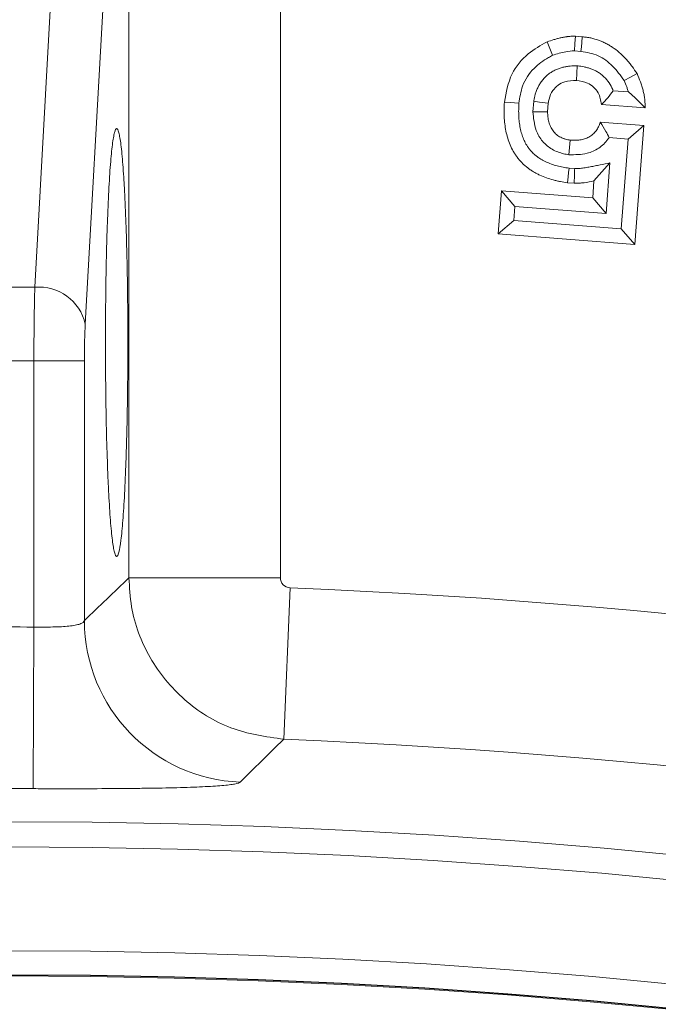
# Model space of a CAD drawing. Units: feet. Extents: x -8.4 to -0.5, y 0 to 10.6.
# Drawn here: x -6.8 to -6.7, y 9.8 to 9.9 of the extents above; entities that cross this region are included whole.
import ezdxf

# ---------------------------------------------------------------- set-up
doc = ezdxf.new("R2010")
doc.units = ezdxf.units.FT
doc.header["$MEASUREMENT"] = 0
for name, color, linetype in [('LIGHT', 1, 'CONTINUOUS'), ('RR-HATCH', 6, 'CONTINUOUS'), ('RR-MEDI', 3, 'CONTINUOUS'), ('RR-THIN', 8, 'CONTINUOUS')]:
    doc.layers.add(name, color=color, linetype=linetype)

msp = doc.modelspace()

# ---------------------------------------------------------------- linework, layer by layer
at = {"layer": 'LIGHT', "linetype": 'Continuous', "lineweight": 15}
for radius in [1.139745624178453, 1.135435133413204, 1.117728929086797, 1.113418438321547]:
    msp.add_circle((-6.765441309263465, 8.65177085472785), radius, dxfattribs=at)
at = {"layer": 'LIGHT'}
msp.add_circle((-6.765441309263465, 8.65177085472785), 1.1136328125, dxfattribs=at)
at = {"layer": 'RR-HATCH', "linetype": 'Continuous', "lineweight": 15}
for p, q in [((-6.668205349741564, 9.925579070919971), (-6.667019967318542, 9.925487342246301)), ((-6.668366300340594, 9.923091943551482), (-6.667254191462765, 9.923005887145615)), ((-6.667890741459274, 9.920531400831088), (-6.668014842575652, 9.91803633228766)), ((-6.659153048452022, 9.916073889691301), (-6.66174204367291, 9.916274931068857)), ((-6.675314443500043, 9.914488733936476), (-6.675459481362052, 9.91267150139598)), ((-6.672841030864797, 9.91415569078383), (-6.672960979070804, 9.912652782912213)), ((-6.656280986809493, 9.913351282176434), (-6.663731946122886, 9.913929853492718)), ((-6.663943623002563, 9.91090288829382), (-6.656513833402952, 9.91033136679608)), ((-6.659189705482738, 9.908037825824596), (-6.656513833402952, 9.91033136679608)), ((-6.656513833402952, 9.91033136679608), (-6.658073170210205, 9.8900599781729)), ((-6.669339094269463, 9.905366430784774), (-6.669066156897459, 9.907847723820664)), ((-6.662441251970592, 9.908287891802482), (-6.659189705482738, 9.908037825824596)), ((-6.659189705482738, 9.908037825824596), (-6.660366721310741, 9.892736478253738)), ((-6.662296517980056, 9.903962139340605), (-6.665030216804302, 9.90087658771849)), ((-6.66295303233346, 9.8953214927581), (-6.662296517980056, 9.903962139340605)), ((-6.668320496778057, 9.902981404236824), (-6.669267188145954, 9.903057412625426)), ((-6.668409966673646, 9.900488523568109), (-6.669553009669121, 9.900580252241777)), ((-6.665248953631612, 9.897997830774147), (-6.665030216804302, 9.90087658771849)), ((-6.681385643927524, 9.891859221521207), (-6.68082117731287, 9.899197272318089)), ((-6.678527590760667, 9.89652117739923), (-6.68082117731287, 9.899197272318089)), ((-6.68082117731287, 9.899197272318089), (-6.665248953631612, 9.897997830774147)), ((-6.66295303233346, 9.8953214927581), (-6.665248953631612, 9.897997830774147)), ((-6.678709822492998, 9.894152195265935), (-6.678527590760667, 9.89652117739923)), ((-6.678527590760667, 9.89652117739923), (-6.66295303233346, 9.8953214927581)), ((-6.678709822492998, 9.894152195265935), (-6.681385643927524, 9.891859221521207)), ((-6.660366721310741, 9.892736478253738), (-6.678709822492998, 9.894152195265935)), ((-6.658073170210205, 9.8900599781729), (-6.681385643927524, 9.891859221521207)), ((-6.660366721310741, 9.892736478253738), (-6.658073170210205, 9.8900599781729))]:
    msp.add_line(p, q, dxfattribs=at)
at = {"layer": 'RR-HATCH', "linetype": 'Continuous', "lineweight": 15, "flags": 128}
for points in [[(-6.668366300340594, 9.923091943551482), (-6.668286007363965, 9.924335547751925), (-6.668205349741564, 9.925579070919962)], [(-6.667254191462765, 9.923005887145615), (-6.667183865471014, 9.923750574876232), (-6.66711357999546, 9.924495262606868), (-6.667019967318542, 9.92548734224629)], [(-6.672083266531034, 9.922326106365164), (-6.672564497680165, 9.923479845637058), (-6.673045647796878, 9.92463358490896)], [(-6.659874834401389, 9.918008700240195), (-6.658776369353462, 9.918608096882581), (-6.657678046112211, 9.919207655589771)], [(-6.677847789722115, 9.914142158373487), (-6.678593763842048, 9.914194991496496), (-6.679339737962001, 9.914247662554684), (-6.680334319476678, 9.914317917643107)], [(-6.675314443500043, 9.914488733936476), (-6.674317512045848, 9.914354463254266), (-6.672841030864797, 9.91415569078382)], [(-6.675459481362052, 9.91267150139598), (-6.674459997387343, 9.91266396538303), (-6.672960979070804, 9.912652782912225)], [(-6.669267188145954, 9.903057412625426), (-6.669353021712738, 9.902314021413146), (-6.669438794505203, 9.901570630200856), (-6.669553009669121, 9.900580252241769)]]:
    msp.add_lwpolyline(points, dxfattribs=at)
at = {"layer": 'RR-HATCH', "linetype": 'Continuous', "lineweight": 15}
for points, knots in [([(-6.673045647914673, 9.924633574673567), (-6.672652740272538, 9.924761884619414), (-6.672259464735428, 9.924889386513538), (-6.671664254790232, 9.925063093708616), (-6.671465094685215, 9.92511840770492), (-6.671065298258952, 9.925223424022168), (-6.670864722959226, 9.925273366105989), (-6.670462075876279, 9.92536679995189), (-6.670259891356431, 9.92541009160409), (-6.669954820314659, 9.925465823648235), (-6.669852848661832, 9.92548279657546), (-6.669699474529447, 9.925505070926262), (-6.669648278839147, 9.925511941608129), (-6.669545758607174, 9.925524630189122), (-6.66949443563109, 9.925530471856263), (-6.669340316774809, 9.925546859886458), (-6.669237370948053, 9.92555626934643), (-6.669031285466825, 9.925574031912095), (-6.668928145324934, 9.925582358734209), (-6.668773348929431, 9.925590257451551), (-6.668721735764857, 9.925592125249322), (-6.668618490694693, 9.925593703701697), (-6.668566858979227, 9.925593344982644), (-6.668411945690183, 9.925589896712253), (-6.668308645840003, 9.925584476668071), (-6.668205346014381, 9.925579056385859)], [0, 0, 0, 0, 0.25, 0.25, 0.3749999999999999, 0.3749999999999999, 0.4999999999999999, 0.4999999999999999, 0.6249999999999999, 0.6249999999999999, 0.6874999999999999, 0.6874999999999999, 0.7187499999999999, 0.7187499999999999, 0.7499999999999999, 0.7499999999999999, 0.8124999999999999, 0.8124999999999999, 0.8749999999999999, 0.8749999999999999, 0.9062499999999999, 0.9062499999999999, 0.9374999999999999, 0.9374999999999999, 0.9999999999999999, 0.9999999999999999, 0.9999999999999999, 0.9999999999999999]), ([(-6.667019965957172, 9.9254873305481), (-6.666777483031175, 9.925460320590151), (-6.666535000109811, 9.925433310557729), (-6.666172639479836, 9.925384801028217), (-6.666052079887905, 9.925367298808318), (-6.665811642589682, 9.92532829705402), (-6.665691765544051, 9.925306772564255), (-6.665094645683504, 9.925186107370969), (-6.664624208004694, 9.925049449997145), (-6.663938086704508, 9.924795258110532), (-6.663712534750731, 9.924702304630603), (-6.663268102648686, 9.924501547937448), (-6.663049186012982, 9.924393809093534), (-6.662618573263062, 9.924164747167056), (-6.662406941606636, 9.924043310286022), (-6.66199226416002, 9.923786676434325), (-6.661789302441758, 9.923651375245047), (-6.661194428912176, 9.923225803701019), (-6.660816055401787, 9.922916574005473), (-6.660094474255682, 9.922260492926425), (-6.659751544469359, 9.92191294268251), (-6.659265002736917, 9.921366704405601), (-6.659107435526372, 9.921180504524097), (-6.658801521906886, 9.920800790551276), (-6.658653298226368, 9.920607215980557), (-6.658221559425941, 9.920017349489896), (-6.65794980077052, 9.919612494052329), (-6.657678042172941, 9.919207638578344)], [0, 0, 0, 0, 0.0625, 0.0625, 0.09375, 0.09375, 0.125, 0.125, 0.25, 0.25, 0.3125, 0.3125, 0.375, 0.375, 0.4375, 0.4375, 0.5, 0.5, 0.625, 0.625, 0.75, 0.75, 0.8125, 0.8125, 0.875, 0.875, 1, 1, 1, 1]), ([(-6.680334319476679, 9.914317917643118), (-6.680037458630888, 9.915985914384848), (-6.679480424025595, 9.919115771083215), (-6.676540846479095, 9.922653129056268), (-6.674155258363149, 9.924004855345931), (-6.673045647796879, 9.924633584908966)], [0, 0, 0, 0, 0.3789942494021398, 0.711151083469026, 1, 1, 1, 1]), ([(-6.677847789722117, 9.914142158373496), (-6.677700764225968, 9.91514415750192), (-6.677378404494564, 9.917341083738176), (-6.67550659488829, 9.920117577243952), (-6.673473090013819, 9.921602207874031), (-6.672326023601932, 9.922199664784996), (-6.672083266531037, 9.922326106365164)], [0, 0, 0, 0, 0.2873140445860435, 0.6299484148235852, 0.9216848841842679, 1, 1, 1, 1]), ([(-6.672083266531037, 9.922326106365164), (-6.671715469867076, 9.922441693495399), (-6.670979763588067, 9.922672903252911), (-6.669750972930374, 9.923012671867973), (-6.668865350825349, 9.923063373207576), (-6.668366300340596, 9.923091943551482)], [0, 0, 0, 0, 0.3037972809852532, 0.6076878586955959, 1, 1, 1, 1]), ([(-6.667254191462766, 9.923005887145615), (-6.666250703321985, 9.922826229042265), (-6.664238769711775, 9.922466025307163), (-6.661697263963005, 9.920550240227785), (-6.660490748951768, 9.918867647818553), (-6.659874834401391, 9.918008700240195)], [0, 0, 0, 0, 0.327551659039163, 0.656721455011508, 1, 1, 1, 1]), ([(-6.667890745629715, 9.920531380714019), (-6.667948491210108, 9.920530241773475), (-6.668006236790501, 9.920529102832942), (-6.668063982370894, 9.920527963892418), (-6.66835115787463, 9.920522299808312), (-6.668694205313931, 9.920517406179265), (-6.669190105902739, 9.920474284209277), (-6.669293690254332, 9.920463523080521), (-6.669500257491063, 9.920437792838138), (-6.669603483937691, 9.920422892584885), (-6.669912817855923, 9.92037199342898), (-6.670118585321283, 9.920329799381168), (-6.670528171536265, 9.920228304553547), (-6.670731527546116, 9.920169546399052), (-6.671150047093891, 9.920027098727367), (-6.671363276581058, 9.919943706866972), (-6.671793446331171, 9.919746126223295), (-6.672009646874042, 9.919631466553508), (-6.672420354744022, 9.919381240217346), (-6.67261779881393, 9.919244568865878), (-6.672995592060182, 9.918949543318456), (-6.673176799816712, 9.918790640274363), (-6.673523120439154, 9.918447802264819), (-6.67368888131243, 9.918262845640669), (-6.67399568885002, 9.917872843312491), (-6.674130189856629, 9.917676718477628), (-6.674309256935673, 9.917386883468879), (-6.674365172614224, 9.91729096463931), (-6.674470403196113, 9.917101204193592), (-6.674519294145295, 9.917008327598605), (-6.674662298537455, 9.916722994714387), (-6.67475146167426, 9.916525446372216), (-6.674873262739671, 9.916217682025431), (-6.674911866529222, 9.916113189300807), (-6.674984558923079, 9.915900367335412), (-6.675019069522121, 9.915790211251055), (-6.675170818332141, 9.915262270308224), (-6.675235433185206, 9.914903908985792), (-6.675289163939528, 9.914621589066384), (-6.675297592048752, 9.91457730487295), (-6.675306020157977, 9.91453302067951), (-6.675314448267219, 9.914488736486065)], [-0.02513514368251487, -0.02513514368251487, -0.02513514368251487, -0.02513514368251487, 0, 0, 0, 0.125, 0.125, 0.15625, 0.15625, 0.1875, 0.1875, 0.25, 0.25, 0.3125, 0.3125, 0.375, 0.375, 0.4375, 0.4375, 0.5, 0.5, 0.5625, 0.5625, 0.625, 0.625, 0.6875, 0.6875, 0.71875, 0.71875, 0.75, 0.75, 0.8125, 0.8125, 0.84375, 0.84375, 0.875, 0.875, 1, 1, 1, 1.019607274580637, 1.019607274580637, 1.019607274580637, 1.019607274580637]), ([(-6.66174204388761, 9.916274936295315), (-6.661770097560152, 9.91634699786584), (-6.661799294299296, 9.916418516071731), (-6.661994137426721, 9.916874567063186), (-6.662194246758104, 9.917251593382638), (-6.662685934203683, 9.917983796355216), (-6.662977564335908, 9.918337534749394), (-6.663486988521126, 9.918821412012603), (-6.663664552569545, 9.918971065982504), (-6.664032608911272, 9.919247604692632), (-6.664225200725959, 9.919375600333968), (-6.664610554809075, 9.919603203722927), (-6.664801891622914, 9.91970254929235), (-6.665177121030053, 9.919878305959223), (-6.665357583977755, 9.919953674753913), (-6.665729168232597, 9.920093918804563), (-6.6659203883535, 9.920158148887298), (-6.666215443738924, 9.920243676896284), (-6.666315164424085, 9.920270379836136), (-6.666517322670585, 9.92031979973738), (-6.666620722493898, 9.92034258781786), (-6.667112880478625, 9.920440842949336), (-6.66744819906383, 9.920478417487804), (-6.667718702570033, 9.920510790890955), (-6.667776050256589, 9.920517654165298), (-6.667833397943141, 9.920524517439677), (-6.667890745629715, 9.920531380714019)], [0.2269668260081493, 0.2269668260081493, 0.2269668260081493, 0.2269668260081493, 0.25, 0.25, 0.375, 0.375, 0.5, 0.5, 0.5625, 0.5625, 0.625, 0.625, 0.6875, 0.6875, 0.75, 0.75, 0.8125, 0.8125, 0.84375, 0.84375, 0.875, 0.875, 1, 1, 1, 1.026500435873346, 1.026500435873346, 1.026500435873346, 1.026500435873346]), ([(-6.65767804217292, 9.919207638578344), (-6.657477144600975, 9.918743087279232), (-6.657276247104049, 9.918278535943879), (-6.657011494751296, 9.917568022881424), (-6.656929741247336, 9.917328710621037), (-6.656779546044637, 9.916845665662358), (-6.656711010781446, 9.916601978424055), (-6.656586776821015, 9.916111097316524), (-6.656530742966988, 9.915863911923), (-6.656434705414506, 9.915366769215083), (-6.656394806593585, 9.915116809234666), (-6.656350557708506, 9.914740311439445), (-6.656338558938987, 9.914614549117621), (-6.656319115461705, 9.914362620220064), (-6.656311596285239, 9.91423645532394), (-6.65629344369148, 9.913857559758013), (-6.656287215360771, 9.913604428192341), (-6.656280987105497, 9.913351296628992)], [0, 0, 0, 0, 0.25, 0.25, 0.375, 0.375, 0.5, 0.5, 0.625, 0.625, 0.75, 0.75, 0.8125, 0.8125, 0.875, 0.875, 1, 1, 1, 1]), ([(-6.668014842575653, 9.918036332287649), (-6.668695114461211, 9.918004667998007), (-6.669802180734102, 9.91795313791437), (-6.671205806227369, 9.917280217088214), (-6.672174715726048, 9.916267989663707), (-6.672654283288777, 9.91514609345258), (-6.672796515393085, 9.914391775465143), (-6.672841030864798, 9.91415569078383)], [0, 0, 0, 0, 0.2944240319342283, 0.47914212333012, 0.6645367450903987, 0.8950074942569302, 1, 1, 1, 1]), ([(-6.663731946122889, 9.913929853492707), (-6.663864666747028, 9.914618791008518), (-6.66407807342806, 9.91572656057797), (-6.665043983037634, 9.916964851496914), (-6.666323177517888, 9.917765284526103), (-6.667378843070365, 9.917934428993354), (-6.668014842575653, 9.918036332287649)], [0, 0, 0, 0, 0.3184365688039382, 0.5120266100192936, 0.7060140554062696, 1, 1, 1, 1]), ([(-6.659874830059925, 9.918008674041937), (-6.659709559154837, 9.91762482398734), (-6.65955923287469, 9.91726818201352), (-6.659361666839251, 9.916737976189951), (-6.659295963580353, 9.916545444491787), (-6.659206177115833, 9.916256680945624), (-6.659179081383386, 9.916165548522049), (-6.659153052699565, 9.916073897206845)], [0.03811130735918072, 0.03811130735918072, 0.03811130735918072, 0.03811130735918072, 0.25, 0.25, 0.375, 0.375, 0.4321294748898536, 0.4321294748898536, 0.4321294748898536, 0.4321294748898536]), ([(-6.661742043887591, 9.916274936295315), (-6.662038754171343, 9.915875191399309), (-6.66234984537649, 9.915478871703819), (-6.663014772151885, 9.914697343653089), (-6.663372069925968, 9.91431319874693), (-6.663731947465141, 9.913929874990263)], [0, 0, 0, 0, 0.5, 0.5, 1, 1, 1, 1]), ([(-6.659153052699584, 9.916073897206845), (-6.658615656977712, 9.915634155011254), (-6.658105379224099, 9.915187670009509), (-6.657156196592481, 9.914277002817895), (-6.65671975767944, 9.913813912706063), (-6.656280987105514, 9.913351296628992)], [0, 0, 0, 0, 0.5, 0.5, 1, 1, 1, 1]), ([(-6.66955301024609, 9.900580237679252), (-6.66995962570816, 9.900641500192036), (-6.670366241161673, 9.900702762775017), (-6.670972177610377, 9.900816187196186), (-6.671173467969252, 9.900857866750773), (-6.671574264921486, 9.900949520256749), (-6.671773781672305, 9.90099937455202), (-6.672766113392057, 9.90126811482191), (-6.67354391574387, 9.901543152746147), (-6.674477729786147, 9.901973076427076), (-6.674662596050195, 9.9020633986576), (-6.675027216751785, 9.902253881786057), (-6.675206892445091, 9.902354113025385), (-6.675559040674998, 9.902566267996928), (-6.675731297984276, 9.902678506223813), (-6.676068302378564, 9.90291401144319), (-6.676233170489773, 9.903037101623436), (-6.676556624313949, 9.903291404357892), (-6.676715443918781, 9.90342233767474), (-6.677024717089899, 9.903693438811978), (-6.677175115902238, 9.903833671876075), (-6.677464577754686, 9.904125543271794), (-6.677603715361346, 9.904277095958156), (-6.67787156328483, 9.90458931705711), (-6.678000318077481, 9.904749935743322), (-6.678247947609015, 9.905078407912182), (-6.678366706365269, 9.905246391158611), (-6.678593269251017, 9.905589525687223), (-6.678700992281867, 9.905764726697289), (-6.679007188963728, 9.906300148945844), (-6.679189334631871, 9.906669803730189), (-6.679511254303012, 9.907426738659815), (-6.679649593826335, 9.907814554864103), (-6.679882935088126, 9.908603128507012), (-6.67997979826735, 9.909003317846311), (-6.680142233053156, 9.909809428003511), (-6.680206818433091, 9.910215717215145), (-6.680305295182716, 9.911032041785756), (-6.680339681045394, 9.911442078680105), (-6.6803711211602, 9.912058076763028), (-6.680378121151309, 9.912263573179), (-6.680384908718059, 9.912674614406294), (-6.680384534796, 9.9128801432394), (-6.680373514279184, 9.913496502867268), (-6.680353920030406, 9.913907210286801), (-6.680334325442599, 9.914317917697428)], [0, 0, 0, 0, 0.0625, 0.0625, 0.09375, 0.09375, 0.125, 0.125, 0.25, 0.25, 0.28125, 0.28125, 0.3125, 0.3125, 0.34375, 0.34375, 0.375, 0.375, 0.40625, 0.40625, 0.4375, 0.4375, 0.46875, 0.46875, 0.5, 0.5, 0.53125, 0.53125, 0.5625, 0.5625, 0.625, 0.625, 0.6875, 0.6875, 0.75, 0.75, 0.8125, 0.8125, 0.875, 0.875, 0.90625, 0.90625, 0.9375, 0.9375, 0.9999985723692034, 0.9999985723692034, 0.9999985723692034, 0.9999985723692034]), ([(-6.669267187362514, 9.903057390661921), (-6.669641346117312, 9.903113885836959), (-6.669990079131023, 9.903167712624626), (-6.670484650882894, 9.903260290829518), (-6.67065040545242, 9.903294661792405), (-6.670986240929737, 9.903371460028858), (-6.671153803975506, 9.903413322322557), (-6.671988868313801, 9.903639471917613), (-6.672643832852531, 9.903872268625927), (-6.673400010323997, 9.90422040924359), (-6.673549068418378, 9.904293328627494), (-6.673832898408959, 9.904441605512094), (-6.673968405547251, 9.904517370801253), (-6.674225484432823, 9.904672250353181), (-6.674346577277579, 9.904751119520302), (-6.674598034682355, 9.90492684285185), (-6.674725504115758, 9.905021822119927), (-6.674983769600226, 9.905224873117707), (-6.675111060007754, 9.905329955295654), (-6.675343668979065, 9.905533854495284), (-6.675450780488773, 9.905634012706951), (-6.675650004661398, 9.905834895276582), (-6.675748695739077, 9.90594217405167), (-6.675943705310586, 9.906169490003176), (-6.676040970507807, 9.906290713252636), (-6.67622739975292, 9.9065380053161), (-6.676316201945406, 9.90666367159622), (-6.676484474144274, 9.906918523580044), (-6.676563509447488, 9.907047040270863), (-6.676792224183916, 9.907446975896171), (-6.67693339817268, 9.907732967137498), (-6.677180602423823, 9.908314222487217), (-6.677284410859936, 9.908604366858034), (-6.677468806295232, 9.909227528777022), (-6.677550215398409, 9.909562046229604), (-6.677685866954233, 9.910235240073135), (-6.677740047150696, 9.910575272357239), (-6.677823785059866, 9.911269419097566), (-6.677853712335036, 9.911625338120206), (-6.677880847476617, 9.912156989957325), (-6.677886863787949, 9.912333862645383), (-6.677892688868508, 9.912686617639585), (-6.67789241212333, 9.912860347072726), (-6.677883019106416, 9.913385682880907), (-6.677866322230709, 9.91375269519253), (-6.677847793591432, 9.914142177554105)], [0.004400536700864568, 0.004400536700864568, 0.004400536700864568, 0.004400536700864568, 0.0625, 0.0625, 0.09375, 0.09375, 0.125, 0.125, 0.25, 0.25, 0.28125, 0.28125, 0.3125, 0.3125, 0.34375, 0.34375, 0.375, 0.375, 0.40625, 0.40625, 0.4375, 0.4375, 0.46875, 0.46875, 0.5, 0.5, 0.53125, 0.53125, 0.5625, 0.5625, 0.625, 0.625, 0.6875, 0.6875, 0.75, 0.75, 0.8125, 0.8125, 0.875, 0.875, 0.90625, 0.90625, 0.9375, 0.9375, 0.9971002625710224, 0.9971002625710224, 0.9971002625710224, 0.9971002625710224]), ([(-6.675459481362053, 9.912671501395995), (-6.675356252776833, 9.91159431241026), (-6.67518391410039, 9.909795960493469), (-6.673896848970416, 9.907574840652392), (-6.672227908248008, 9.906191401310238), (-6.670605239951387, 9.905574061781685), (-6.669629863088463, 9.905414112991206), (-6.669339094269445, 9.905366430784774)], [0, 0, 0, 0, 0.3062043337300218, 0.5112038442632095, 0.7169089487097424, 0.9156079523848868, 1, 1, 1, 1]), ([(-6.672960977910569, 9.91265276909529), (-6.672942528232369, 9.912367810700305), (-6.67292407840016, 9.912082852309757), (-6.672873574747736, 9.911657877494042), (-6.672852749681156, 9.911516569968754), (-6.672801025149335, 9.91123561703709), (-6.672770241329308, 9.911096008731484), (-6.672661241242537, 9.910681632920396), (-6.672565778474652, 9.910411300347816), (-6.672386050126497, 9.9100221783294), (-6.672320160427067, 9.909895100083263), (-6.672175762593616, 9.90964827988421), (-6.672097202135882, 9.909528634167422), (-6.671926286691154, 9.909299710433391), (-6.671833683658305, 9.909190568741556), (-6.671635593070697, 9.908984402084483), (-6.671530229888071, 9.908887308628772), (-6.671198603271581, 9.90861549339589), (-6.670956878281056, 9.908460520899274), (-6.670574871827721, 9.908265172836263), (-6.670444285841461, 9.908206280697685), (-6.670244620200796, 9.908128175373168), (-6.670177433855139, 9.908103845727515), (-6.670041980458676, 9.908058746907303), (-6.669973712663277, 9.908037995497729), (-6.669630133775485, 9.907943311937702), (-6.669348145763347, 9.907895529006796), (-6.669066157722594, 9.907847746363382)], [0, 0, 0, 0, 0.125, 0.125, 0.1875, 0.1875, 0.25, 0.25, 0.375, 0.375, 0.4375, 0.4375, 0.5, 0.5, 0.5625, 0.5625, 0.625, 0.625, 0.75, 0.75, 0.8125, 0.8125, 0.84375, 0.84375, 0.875, 0.875, 1, 1, 1, 1]), ([(-6.669066157722594, 9.907847746363382), (-6.668794387699418, 9.907833804404858), (-6.668522617655534, 9.907819862635547), (-6.668183277949126, 9.907823934801993), (-6.668115426543358, 9.907825843323545), (-6.667979780474943, 9.90783225559245), (-6.667911990955949, 9.907836712400057), (-6.66770884278942, 9.907853677595565), (-6.667573704489776, 9.907869780812108), (-6.667304654515138, 9.907910734992187), (-6.667170695870506, 9.907935388621226), (-6.66690492011739, 9.90799376561718), (-6.666773152904621, 9.90802769893452), (-6.666513274736539, 9.908107479287462), (-6.666385118710511, 9.908153471907818), (-6.666134153300335, 9.90825890266572), (-6.666011386219288, 9.908318203555568), (-6.665773398077126, 9.908450135017517), (-6.665658323080594, 9.908522940242296), (-6.665436690887839, 9.908680673366913), (-6.665330057142092, 9.90876550989503), (-6.66512529459426, 9.908944921975593), (-6.665027070251032, 9.90903937776334), (-6.664840640487975, 9.909237551218784), (-6.664752453411991, 9.909341292005669), (-6.664587957466814, 9.909557991553863), (-6.664511647957219, 9.909670949700255), (-6.66437094357341, 9.909904018434057), (-6.664306563308678, 9.910024130274403), (-6.664131264391087, 9.910392081293507), (-6.664037448378291, 9.91064748652063), (-6.663943633537703, 9.910902892227625)], [0, 0, 0, 0, 0.125, 0.125, 0.15625, 0.15625, 0.1875, 0.1875, 0.25, 0.25, 0.3125, 0.3125, 0.375, 0.375, 0.4375, 0.4375, 0.5, 0.5, 0.5625, 0.5625, 0.625, 0.625, 0.6875, 0.6875, 0.75, 0.75, 0.8125, 0.8125, 0.875, 0.875, 0.9999950870059765, 0.9999950870059765, 0.9999950870059765, 0.9999950870059765]), ([(-6.662441251970593, 9.908287891802477), (-6.662617546588211, 9.908637120059838), (-6.663060218917104, 9.909514025368026), (-6.663611743522854, 9.910381116759389), (-6.663943623002564, 9.910902888293823)], [0, 0, 0, 0, 0.3982508191911647, 1, 1, 1, 1]), ([(-6.669339094269445, 9.905366430784774), (-6.668275316747279, 9.905356601825419), (-6.666478749785568, 9.905340002129286), (-6.664145752567721, 9.906390196315872), (-6.662985276605502, 9.907493268571162), (-6.662508792992977, 9.908189238796686), (-6.662441251970593, 9.908287891802477)], [0, 0, 0, 0, 0.4013149499878973, 0.6777631274894993, 0.954323281536958, 1, 1, 1, 1]), ([(-6.662296517980058, 9.903962139340605), (-6.662858168487522, 9.9038502058113), (-6.663700642624979, 9.903682305840913), (-6.664824014592178, 9.903458933388443), (-6.665666329884718, 9.903289914323114), (-6.666524953725235, 9.903124620194165), (-6.667410081242916, 9.902999817705274), (-6.668016304413222, 9.902987556632377), (-6.668320496778058, 9.902981404236822)], [0, 0, 0, 0, 0.2810632942639071, 0.4215941288463494, 0.5621230367820285, 0.7026663955657212, 0.8508031089856577, 1, 1, 1, 1]), ([(-6.668320494992355, 9.902981421521108), (-6.668330680787466, 9.902695044717792), (-6.668340912351491, 9.902408671074244), (-6.66835117551983, 9.90212229961592), (-6.668360934410549, 9.901849998930942), (-6.668370721944806, 9.901577700225602), (-6.668380524931986, 9.901305402589266), (-6.668390327919206, 9.901033104951852), (-6.668400146435295, 9.900760808388373), (-6.668409965190933, 9.900488511841504)], [0, 0, 0, 0, 0.0006318764710312075, 0.0006318764710312075, 0.0006318764710312075, 0.00123270588581045, 0.00123270588581045, 0.00123270588581045, 0.001833535302728453, 0.001833535302728453, 0.001833535302728453, 0.001833535302728453]), ([(-6.665030220861132, 9.900876582693588), (-6.665587268482579, 9.900765631999851), (-6.666145630388543, 9.90065752441762), (-6.666991387152216, 9.900551808728972), (-6.667274475832969, 9.900524859871503), (-6.667699915452618, 9.90050126163562), (-6.667841854138135, 9.900496518886438), (-6.668125849095776, 9.900490781607873), (-6.668267907143874, 9.900489646689405), (-6.668409965190933, 9.900488511841504)], [0, 0, 0, 0, 0.5, 0.5, 0.75, 0.75, 0.875, 0.875, 1, 1, 1, 1])]:
    msp.add_open_spline(points, degree=3, knots=knots, dxfattribs=at)
at = {"layer": 'RR-MEDI', "linetype": 'Continuous', "lineweight": 15}
msp.add_circle((-6.765441309263465, 8.65177085472785), 1.3898828125, dxfattribs=at)
at = {"layer": 'RR-THIN', "linetype": 'Continuous', "lineweight": 15}
for p, q in [((-6.760541974358786, 9.882743076831702), (-6.753560112542621, 10.00812831360407)), ((-6.746079815703062, 9.981356668139084), (-6.751920993009644, 9.876456664486197)), ((-6.744458348571353, 9.83316380974229), (-6.744458348571353, 9.944632137450656)), ((-6.718595406739675, 9.944632137450656), (-6.718595406739675, 9.83316380974229)), ((-6.770340644168144, 9.882743076831702), (-6.760541974358786, 9.882743076831702)), ((-6.76068432359118, 9.870170252140694), (-6.770198294935749, 9.870170252140694)), ((-6.76068432359118, 9.824746407414167), (-6.76068432359118, 9.870170252140694)), ((-6.76068432359118, 9.870170252140694), (-6.752063341608972, 9.870170252140694)), ((-6.752063341608972, 9.870170252140694), (-6.752063341608972, 9.825842370586841)), ((-6.744458348571353, 9.83316380974229), (-6.718595406739675, 9.83316380974229)), ((-6.716942036899946, 9.83144106097696), (-6.718004427337549, 9.805599991561866)), ((-6.760796202109951, 9.79715949500054), (-6.76068432359118, 9.824746407414167))]:
    msp.add_line(p, q, dxfattribs=at)
at = {"layer": 'RR-THIN', "linetype": 'Continuous', "lineweight": 15, "flags": 128}
msp.add_lwpolyline([(-6.718004427337549, 9.805599991561866), (-6.719570383478739, 9.804060132917112), (-6.725438172331025, 9.79827198878226)], dxfattribs=at)
at = {"layer": 'RR-THIN', "linetype": 'Continuous', "lineweight": 15}
msp.add_circle((-6.765441309263465, 8.65177085472785), 1.382007496816644, dxfattribs=at)
for centre, radius, start, end in [((-6.765441309263465, 8.65177085472785), 1.373505836136344, 45.89063260733019, 89.10936739267423), ((-6.765441309263465, 8.65177085472785), 1.333446708662207, 46.93981226411817, 88.06018773587442), ((-6.765441309263465, 8.65177085472785), 1.326375122654869, 47.01930262904297, 87.98069737096074), ((-6.765441309263465, 8.65177085472785), 1.314924498321435, 47.07516373825392, 87.92483626175107), ((-6.765441309263465, 8.65177085472785), 1.293709740299418, 47.07516373825392, 87.92483626175107), ((-6.75981801598919, 9.874681416951171), 0.008094101293538372, 12.66945372231424, 95.13154753163332), ((-6.765441309263465, 8.65177085472785), 1.180666760595357, 47.35425094706522, 87.64574905293046), ((-6.765441309263465, 8.65177085472785), 1.17298522066897, 89.7676390639586, 90.23236093604139), ((-6.724388223504069, 9.825927313493402), 0.02767524846172987, 180.1758566935099, 267.8257800718463), ((-6.765441309263465, 8.65177085472785), 1.154803816003851, 47.35425094706522, 87.64574905293046), ((-6.765441309263465, 8.65177085472785), 1.145398079771375, 89.7676390639586, 90.23236093604139)]:
    msp.add_arc(centre, radius, start, end, dxfattribs=at)
for centre, major_axis, ratio, start_param in [((-6.760231897154978, 9.870170225370185), (0, 0.01726562500000123), 0.02620388964152013, 0.7551044034777511), ((-6.751610915624465, 9.870170225370185), (0, 0.008632812500000244), 0.05240777928304249, 0.7551044034789145)]:
    msp.add_ellipse(centre, major_axis=major_axis, ratio=ratio, start_param=start_param, end_param=1.570796326794897, dxfattribs=at)
for points, knots in [([(-6.74846850004956, 9.873313823477867), (-6.74846850004956, 9.87089960759305), (-6.748455958330989, 9.86852618259942), (-6.748419445211859, 9.865023614639629), (-6.748404294396512, 9.863865783457491), (-6.748367867280895, 9.861570043720857), (-6.748346491298132, 9.860429243039125), (-6.748274368094934, 9.857112239218031), (-6.748215430110838, 9.855015740938864), (-6.748111180524514, 9.852038583122846), (-6.74807361043506, 9.851070851231245), (-6.747993603692614, 9.849210474963055), (-6.747951510347986, 9.84832506332694), (-6.747819068591166, 9.84580083984704), (-6.747722647700187, 9.844292127426744), (-6.74756575711964, 9.842291706166076), (-6.747511457102893, 9.841670812341139), (-6.747401081962177, 9.84054501362207), (-6.7473447231515, 9.840036320705213), (-6.747229664718955, 9.839127270492058), (-6.747170967105051, 9.838726820264466), (-6.747051234170099, 9.838034111772368), (-6.746989862638147, 9.837740713728344), (-6.746804831835729, 9.837038617629744), (-6.74668080490587, 9.836804695890567), (-6.746493760781823, 9.83680298714052), (-6.746431244169259, 9.836861059526788), (-6.746305867988967, 9.837096510346704), (-6.746243461162378, 9.8372735664593), (-6.746059557479838, 9.837970767416044), (-6.745940307717016, 9.83865663503353), (-6.745766599800737, 9.840026115790977), (-6.745709269934058, 9.840543205224163), (-6.745598474955705, 9.841673283048983), (-6.745544877177579, 9.84228654215517), (-6.745389335461507, 9.844267027645436), (-6.745292574161327, 9.845773113985539), (-6.745113770644291, 9.849179659443953), (-6.745034495911279, 9.851028022831418), (-6.744930444846766, 9.853993845348661), (-6.744898228804016, 9.855015636310814), (-6.744838864060601, 9.857127360896243), (-6.744811640135798, 9.858222094318235), (-6.744739503105663, 9.861541641849223), (-6.744703382558173, 9.863819195222906), (-6.744666618355581, 9.867329399464511), (-6.744657280674743, 9.868517840485143), (-6.744644774846581, 9.870916741562468), (-6.744641670630899, 9.872112398710057), (-6.744641621317156, 9.875688210161861), (-6.744653825599596, 9.878057341759598), (-6.744690511207386, 9.881588896853717), (-6.744705889590743, 9.882763248377088), (-6.744742211769529, 9.885052782404003), (-6.744763211672211, 9.886174606623275), (-6.744810871189642, 9.888372514255249), (-6.74483753327893, 9.889448577669318), (-6.744896510056607, 9.891555021176753), (-6.744928997502178, 9.892590208073988), (-6.745033970349168, 9.89558920955946), (-6.745113090544359, 9.897430123774656), (-6.745245319546275, 9.899956616769341), (-6.745291678887251, 9.900759203244355), (-6.745389030035614, 9.90228406847172), (-6.745439820829775, 9.903002351451955), (-6.74559584305208, 9.90499218552381), (-6.745705620412383, 9.906115951608045), (-6.745879115456513, 9.907490898919267), (-6.745938778308482, 9.907898571696535), (-6.746059054940047, 9.908594566978906), (-6.746119689941025, 9.908883970626045), (-6.746303040241481, 9.909581679692744), (-6.746427182018959, 9.909821703385195), (-6.74661641642906, 9.909825263542876), (-6.746679290449178, 9.909765996345568), (-6.746803628632211, 9.909532634447471), (-6.746865260542876, 9.909358546823816), (-6.746987465199013, 9.908897182222663), (-6.747048037979702, 9.908609909008879), (-6.747168098749405, 9.907919434616502), (-6.747227862624606, 9.90751361425351), (-6.747401856054989, 9.906141898498607), (-6.747511725713939, 9.90502056278091), (-6.747719628900824, 9.9023782145052), (-6.747818293389544, 9.900839905253267), (-6.747995105476007, 9.89747336278046), (-6.748074278187842, 9.89563601842426), (-6.748179217394268, 9.89264939507413), (-6.748211926587988, 9.891611779757564), (-6.74827121877401, 9.889502747677932), (-6.74829799875718, 9.88842634609648), (-6.748345853092262, 9.886229974878818), (-6.748366924074489, 9.885109979511792), (-6.748403374836832, 9.88282653090328), (-6.748418790818947, 9.881659558496779), (-6.748455963653519, 9.878115072705114), (-6.74846850004956, 9.87572803936266), (-6.74846850004956, 9.873313823477867)], [0, 0, 0, 0, 0.03125000000000194, 0.03125000000000194, 0.0468750000000029, 0.0468750000000029, 0.06250000000000387, 0.06250000000000387, 0.09375000000000562, 0.09375000000000562, 0.1093750000000064, 0.1093750000000064, 0.1250000000000071, 0.1250000000000071, 0.1562500000000072, 0.1562500000000072, 0.1718750000000069, 0.1718750000000069, 0.1875000000000066, 0.1875000000000066, 0.2031250000000062, 0.2031250000000062, 0.2187500000000059, 0.2187500000000059, 0.2500000000000062, 0.2500000000000062, 0.2656250000000061, 0.2656250000000061, 0.281250000000006, 0.281250000000006, 0.3125000000000053, 0.3125000000000053, 0.3281250000000049, 0.3281250000000049, 0.3437500000000046, 0.3437500000000046, 0.3750000000000042, 0.3750000000000042, 0.4062500000000039, 0.4062500000000039, 0.4218750000000047, 0.4218750000000047, 0.4375000000000053, 0.4375000000000053, 0.4687500000000067, 0.4687500000000067, 0.4843750000000073, 0.4843750000000073, 0.5000000000000079, 0.5000000000000079, 0.5312500000000071, 0.5312500000000071, 0.5468750000000068, 0.5468750000000068, 0.5625000000000064, 0.5625000000000064, 0.5781250000000061, 0.5781250000000061, 0.5937500000000057, 0.5937500000000057, 0.625000000000005, 0.625000000000005, 0.6406250000000051, 0.6406250000000051, 0.6562500000000053, 0.6562500000000053, 0.6875000000000053, 0.6875000000000053, 0.7031250000000046, 0.7031250000000046, 0.7187500000000039, 0.7187500000000039, 0.7500000000000021, 0.7500000000000021, 0.7656250000000016, 0.7656250000000016, 0.781250000000001, 0.781250000000001, 0.7968750000000004, 0.7968750000000004, 0.8124999999999998, 0.8124999999999998, 0.8437499999999989, 0.8437499999999989, 0.8749999999999979, 0.8749999999999979, 0.906249999999997, 0.906249999999997, 0.9218749999999974, 0.9218749999999974, 0.937499999999998, 0.937499999999998, 0.9531249999999986, 0.9531249999999986, 0.9687499999999991, 0.9687499999999991, 1, 1, 1, 1]), ([(-6.718004427337552, 9.805599991561866), (-6.721086550432417, 9.806038670497442), (-6.727253005748891, 9.806916342793794), (-6.735308560398669, 9.812016240682643), (-6.741255131510167, 9.819262700786304), (-6.744096685499879, 9.826772201239475), (-6.74436468683885, 9.831508542248724), (-6.744458348571355, 9.833163809742292)], [0, 0, 0, 0, 0.2204965904228211, 0.4411512228473998, 0.6615335356072084, 0.8817119512554912, 1, 1, 1, 1]), ([(-6.718595404431594, 9.833163812315528), (-6.718595404431594, 9.832720324218851), (-6.718418837291646, 9.832285599228962), (-6.717811262840664, 9.831652948343127), (-6.717385143935874, 9.83145928869107), (-6.71694203443593, 9.831441071320565)], [0, 0, 0, 0, 0.5, 0.5, 1, 1, 1, 1]), ([(-6.760684323687068, 9.824746429493189), (-6.759575913391015, 9.824727549896714), (-6.758476374066494, 9.824727399925376), (-6.756954643995599, 9.82476252362901), (-6.756459590024533, 9.824780579591067), (-6.755538089241769, 9.824831058813773), (-6.755110262393856, 9.824863322244296), (-6.754320040364846, 9.824945471480671), (-6.753956843266134, 9.824995864267688), (-6.753327516125542, 9.825113959280126), (-6.753056787428974, 9.82518198675259), (-6.752604040680125, 9.825339352341503), (-6.752425315073258, 9.825428108106408), (-6.752170249946311, 9.825621737279503), (-6.752091708882737, 9.825727313217655), (-6.752063342156557, 9.825842368985997)], [0, 0, 0, 0, 0.2500000000000023, 0.2500000000000023, 0.3750000000000022, 0.3750000000000022, 0.500000000000002, 0.500000000000002, 0.6250000000000014, 0.6250000000000014, 0.750000000000001, 0.750000000000001, 0.8750000000000004, 0.8750000000000004, 1, 1, 1, 1]), ([(-6.725438172410525, 9.79827200528859), (-6.725554960270731, 9.798156511373657), (-6.72587846562562, 9.798050622224759), (-6.726662928787807, 9.797904939060567), (-6.726974618966795, 9.797858575799488), (-6.727700605091704, 9.797770096927652), (-6.728117459615311, 9.797727794436044), (-6.729503573305951, 9.797609117403788), (-6.730607880278253, 9.797540473789521), (-6.732532486963551, 9.797450752922355), (-6.733219001381743, 9.79742306451711), (-6.734685300330279, 9.7973718306735), (-6.735460882728626, 9.797348464188754), (-6.737880787451449, 9.797285284942717), (-6.739629549523452, 9.797251896086935), (-6.742459215881528, 9.797212377503394), (-6.743442646557611, 9.797200931744307), (-6.74545233411792, 9.797181607765513), (-6.74647608744995, 9.79717372512727), (-6.749602799472704, 9.797154755571716), (-6.751760695760101, 9.797148276143654), (-6.755111818910216, 9.797146558209972), (-6.756245474884651, 9.797147351181069), (-6.75851352264037, 9.797151512633516), (-6.759652404629287, 9.79715487680125), (-6.760796202020248, 9.797159515455133)], [0, 0, 0, 0, 0.1249999999999997, 0.1249999999999997, 0.1874999999999991, 0.1874999999999991, 0.2499999999999984, 0.2499999999999984, 0.3749999999999981, 0.3749999999999981, 0.4374999999999983, 0.4374999999999983, 0.4999999999999984, 0.4999999999999984, 0.6249999999999987, 0.6249999999999987, 0.6874999999999988, 0.6874999999999988, 0.749999999999999, 0.749999999999999, 0.8749999999999993, 0.8749999999999993, 0.9374999999999997, 0.9374999999999997, 1, 1, 1, 1])]:
    msp.add_open_spline(points, degree=3, knots=knots, dxfattribs=at)
msp.add_open_spline([(-6.752063342156557, 9.825842368985997), (-6.749528364449302, 9.828290440128608), (-6.746993366614479, 9.830730874319421), (-6.744458349023091, 9.833163812315528)], degree=3, dxfattribs=at)

doc.saveas('drawing.dxf')
